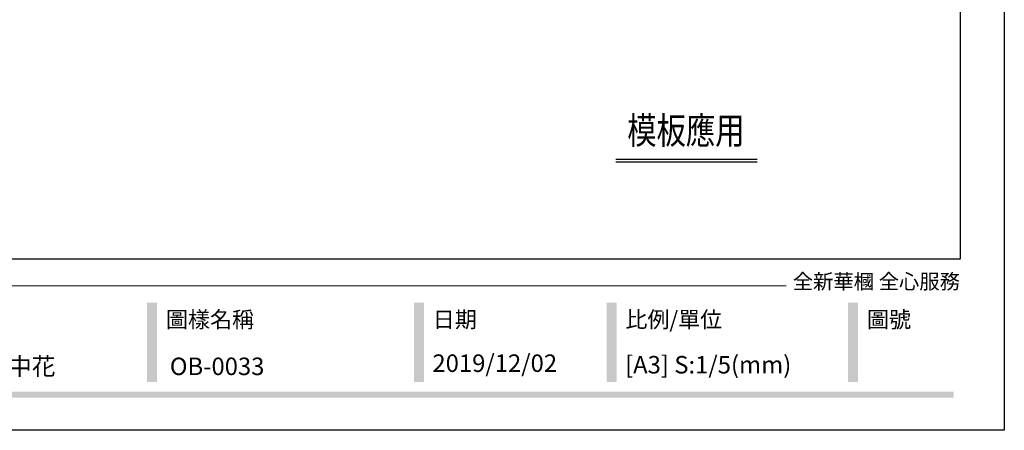
# Model space of a CAD drawing. Units: millimetres. Extents: x 2491 to 4591, y 1203 to 2688.
# Drawn here: x 3813 to 4591, y 1203 to 1528 of the extents above; entities that cross this region are included whole.
import ezdxf

# ---------------------------------------------------------------- set-up
doc = ezdxf.new("R2010")
doc.units = ezdxf.units.MM
doc.layers.add('H-06.木作(細線)', color=8, linetype='Continuous')
doc.layers.add('文字', color=2, linetype='Continuous')
doc.styles.add('1', font='SimSun.ttf')
doc.styles.add('華槶圖框文字2', font='txt', dxfattribs={"width": 1.053, "height": 1.8})

# ---------------------------------------------------------------- blocks, each defined once
blk = doc.blocks.new('10')
h = blk.add_hatch(color=256)
h.dxf.hatch_style = 1
h.paths.add_polyline_path([(-1338.7, 201.5), (-1354.5, 201.5), (-1354.5, 76.1), (-1338.7, 76.1)])
h = blk.add_hatch(color=256)
h.dxf.hatch_style = 1
h.paths.add_polyline_path([(-917, 201.5), (-932.8, 201.5), (-932.8, 76.1), (-917, 76.1)])
h = blk.add_hatch(color=256)
h.dxf.hatch_style = 1
h.paths.add_polyline_path([(-612.7, 201.5), (-628.4, 201.5), (-628.4, 76.1), (-612.7, 76.1)])
h = blk.add_hatch(color=256)
h.dxf.hatch_style = 1
h.paths.add_polyline_path([(-231, 201.5), (-246.8, 201.5), (-246.8, 76.1), (-231, 76.1)])
h = blk.add_hatch(color=256)
h.dxf.hatch_style = 1
h.paths.add_polyline_path([(-79.9, 61), (-4123.4, 61), (-4123.4, 51.5), (-79.9, 51.5)])
at = {"color": 250, "lineweight": 20}
blk.add_line((-344.7, 228), (-4124.7, 228), dxfattribs=at)
for points in [[(-4200, 2970), (0, 2970), (0, 0), (-4200, 0)], [(-4130, 2900), (-70, 2900), (-70, 270), (-4130, 270)]]:
    blk.add_lwpolyline(points, close=True)
at = {"color": 250, "attachment_point": 1, "style": '華槶圖框文字2'}
for s, width, insert, char_height in [('{\\W1;全新華槶 全心服務}', 3102.765, (-334.4, 246.7), 23.567), ('{\\W1;圖樣名稱}', 3736.418, (-1324.8, 187.7), 25.51), ('{\\W1;日期}', 2368.778, (-903.1, 187.7), 25.51), ('{\\W1;比例/單位}', 2426.5, (-598.7, 187.7), 25.505), ('{\\W1;圖號}', 1124.705, (-217.1, 187.7), 25.51)]:
    blk.add_mtext_dynamic_manual_height_columns(s, width=width, gutter_width=9, heights=[0], dxfattribs=dict(at, insert=insert, char_height=char_height))

msp = doc.modelspace()

# ---------------------------------------------------------------- linework, layer by layer
at = {"layer": 'H-06.木作(細線)'}
for points in [[(4284.33, 1417.43), (4395.93, 1417.43)], [(4284.33, 1415.32), (4395.93, 1415.32)]]:
    msp.add_lwpolyline(points, dxfattribs=at)

# ---------------------------------------------------------------- block references
at = {"xscale": 0.5, "yscale": 0.5, "zscale": 0.5}
msp.add_blockref('10', (4591.18, 1203.42), dxfattribs=at)

# ---------------------------------------------------------------- texts
at = {"color": 250, "style": '華槶圖框文字2'}
for s, p in [('新藝模組-中花', (3722.01, 1247)), ('OB-0033', (3931.85, 1247))]:
    msp.add_text(s, height=13.807, dxfattribs=at).set_placement(p)
at = {"color": 250, "char_height": 13.8212, "attachment_point": 1, "style": '華槶圖框文字2'}
for s, width, insert in [('\\A1;{\\W1;2019/12/02}', 360.67, (4139.32, 1263.31)), ('{\\W1;[A3] S:1/5(mm)}', 412.9239, (4291.5, 1262.09))]:
    msp.add_mtext_dynamic_manual_height_columns(s, width=width, gutter_width=9, heights=[0], dxfattribs=dict(at, insert=insert))
at = {"layer": '文字', "color": 4, "style": '1', "width": 0.8}
msp.add_text('模板應用', height=21.25, dxfattribs=at).set_placement((4293.21, 1429.47))

doc.saveas('drawing.dxf')
